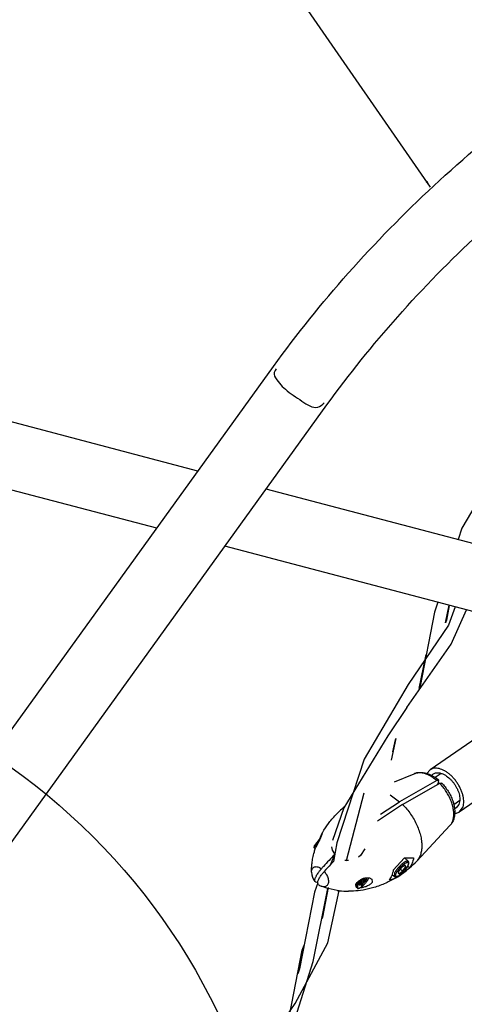
# Model space of a CAD drawing. Units: inches. Extents: x 39775 to 100867, y -7776 to 24732.
# Drawn here: x 63398 to 63614, y -1433 to -955 of the extents above; entities that cross this region are included whole.
import ezdxf

# ---------------------------------------------------------------- set-up
doc = ezdxf.new("R2010")
doc.units = ezdxf.units.IN
doc.header["$MEASUREMENT"] = 0
doc.styles.add('汉字', font='isocp', dxfattribs={"width": 0.75})
doc.dimstyles.new('通用2', dxfattribs={"dimtxt": 150, "dimasz": 3.5, "dimexe": 1.25, "dimexo": 0, "dimgap": 0.5, "dimtad": 1, "dimdec": 0, "dimdsep": 46, "dimtxsty": '汉字', "dimcen": 0, "dimclrd": 256, "dimclre": 256, "dimclrt": 256, "dimadec": 0, "dimazin": 0, "dimtfac": 1, "dimtdec": 0, "dimtmove": 0, "dimatfit": 3, "dimfxl": 1, "dimarcsym": 0})

msp = doc.modelspace()

# ---------------------------------------------------------------- linework, layer by layer
for p, q in [((63484.99, -1174.26), (63264.61, -1116.19)), ((63354.34, -1355.49), (63521.65, -1123.41)), ((63381.52, -1372.52), (63547.6, -1142.12)), ((63464.94, -1202.07), (63256.46, -1147.14)), ((63994.01, -1308.4), (63518.14, -1183)), ((63985.86, -1339.34), (63498.09, -1210.81)), ((63601.46, -1238.05), (63599.92, -1242.76)), ((63605.2, -1248.05), (63606.95, -1239.49)), ((63684.3, -1259.88), (63597.7, -1319.48)), ((63716.18, -1268.28), (63611.87, -1340.08)), ((63586.51, -1289.14), (63577.25, -1303.01)), ((63577.25, -1303.01), (63555.83, -1337.97)), ((63581.07, -1304.32), (63578.87, -1314.7)), ((63565.68, -1314.23), (63552.49, -1355.04)), ((63597.7, -1319.49), (63596.18, -1321.27)), ((63580.41, -1325.26), (63590.05, -1321.34)), ((63600.99, -1324.72), (63591.96, -1329.85)), ((63598.42, -1322.18), (63599.11, -1321.55)), ((63603.12, -1321.21), (63600.2, -1323.22)), ((63601.91, -1324.59), (63600.99, -1324.72)), ((63601.89, -1325.35), (63601.36, -1326.62)), ((63601.89, -1325.35), (63601.91, -1324.59)), ((63591.96, -1329.85), (63582.94, -1334.97)), ((63593.81, -1330.9), (63601.36, -1326.62)), ((63601.36, -1326.62), (63602.39, -1326.03)), ((63602.39, -1326.03), (63603.24, -1325.92)), ((63557.07, -1363.5), (63565.72, -1330.62)), ((63573.61, -1341.06), (63582.94, -1334.97)), ((63578.32, -1331.69), (63582.94, -1334.97)), ((63584.34, -1336.28), (63593.81, -1330.9)), ((63612.2, -1334.39), (63609.26, -1336.41)), ((63612.21, -1334.39), (63611.78, -1336.34)), ((63555.83, -1337.97), (63550.32, -1353.8)), ((63584.34, -1336.28), (63572.24, -1344.45)), ((63610.45, -1338.02), (63609.6, -1338.44)), ((63609.66, -1340.86), (63611.87, -1340.08)), ((63611.78, -1336.34), (63610.45, -1338.02)), ((63611.87, -1340.08), (63613.53, -1337.98)), ((63591.25, -1363.83), (63607.41, -1346.56)), ((63544.33, -1352.72), (63541.52, -1356.27)), ((63543.95, -1353.73), (63541.87, -1356.59)), ((63543.98, -1353.68), (63542.29, -1356.99)), ((63544.56, -1352.52), (63543.98, -1353.68)), ((63544.33, -1352.72), (63545.04, -1350.88)), ((63545.22, -1350.99), (63544.56, -1352.52)), ((63545.04, -1350.88), (63545.32, -1350.26)), ((63545.39, -1350.18), (63545.22, -1350.99)), ((63541.45, -1357.35), (63541.52, -1356.27)), ((63541.45, -1357.35), (63541.8, -1357.67)), ((63541.8, -1357.67), (63541.87, -1356.59)), ((63542.29, -1356.99), (63542.13, -1357.39)), ((63550.41, -1358.57), (63549.95, -1356.96)), ((63551.47, -1360.25), (63550.41, -1358.57)), ((63552.49, -1355.04), (63550.74, -1364.05)), ((63566.07, -1357.89), (63563.94, -1361.1)), ((63549.47, -1365.4), (63551.33, -1361.01)), ((63558.17, -1363.62), (63557.06, -1363.52)), ((63563.94, -1361.1), (63563, -1361.93)), ((63579.86, -1368.19), (63585.27, -1362.29)), ((63585.38, -1362.3), (63589.74, -1362.25)), ((63585.38, -1362.29), (63587.14, -1363.95)), ((63583.74, -1367.09), (63582.15, -1369.25)), ((63582.48, -1370.08), (63584.4, -1368.76)), ((63584.4, -1368.76), (63583.29, -1367.71)), ((63585.67, -1365.76), (63583.74, -1367.09)), ((63584.4, -1368.76), (63586, -1366.59)), ((63586, -1366.59), (63585.35, -1365.98)), ((63586, -1366.59), (63585.67, -1365.76)), ((63586.88, -1366.33), (63587.69, -1367.09)), ((63562.16, -1375.61), (63564.24, -1372.75)), ((63562.51, -1375.94), (63565.55, -1372.2)), ((63565.48, -1372.84), (63564.97, -1374.03)), ((63565.64, -1373.57), (63565.3, -1373.26)), ((63565.39, -1374.17), (63566.72, -1373.25)), ((63566.15, -1372.38), (63565.48, -1372.84)), ((63565.64, -1373.57), (63566.15, -1372.38)), ((63566.98, -1372.65), (63565.64, -1373.57)), ((63566.72, -1373.25), (63566.46, -1373.01)), ((63566.72, -1373.25), (63566.98, -1372.65)), ((63567.96, -1371.98), (63567.85, -1372.26)), ((63569.39, -1372.57), (63569.68, -1373.97)), ((63580.29, -1372.4), (63577.81, -1373.03)), ((63579.31, -1370.31), (63580.31, -1371.24)), ((63581.18, -1371.96), (63580.29, -1372.4)), ((63580.38, -1369.89), (63580.31, -1371.24)), ((63580.59, -1371.42), (63581.18, -1371.96)), ((63582.15, -1369.25), (63582.48, -1370.08)), ((63540.95, -1412.7), (63548.12, -1377.13)), ((63543.16, -1374.36), (63541.56, -1378.97)), ((63541.86, -1373.78), (63542.2, -1374.02)), ((63543.09, -1374.17), (63542.2, -1374.02)), ((63543.36, -1375.21), (63543.09, -1374.17)), ((63548.11, -1377.15), (63544.82, -1376.03)), ((63552.64, -1378.09), (63548.18, -1377.17)), ((63561.61, -1375.73), (63561.99, -1375.65)), ((63561.74, -1375.22), (63561.99, -1374.75)), ((63561.85, -1376.45), (63561.74, -1375.22)), ((63561.97, -1376.33), (63561.99, -1374.76)), ((63562.16, -1375.61), (63561.97, -1376.33)), ((63561.97, -1376.33), (63562.1, -1376.69)), ((63561.99, -1374.75), (63562.38, -1374.23)), ((63562.45, -1377.02), (63562.1, -1376.69)), ((63562.51, -1375.94), (63562.45, -1377.02)), ((63563.38, -1375.55), (63564.72, -1374.63)), ((63563.64, -1374.95), (63563.38, -1375.55)), ((63564.97, -1374.03), (63563.64, -1374.95)), ((63564.72, -1374.63), (63564.21, -1375.83)), ((63564.21, -1375.83), (63564.88, -1375.37)), ((63564.72, -1374.63), (63564.46, -1374.39)), ((63564.88, -1375.37), (63564.54, -1375.05)), ((63564.88, -1375.37), (63565.39, -1374.17)), ((63565.39, -1374.17), (63565.05, -1373.85))]:
    msp.add_line(p, q)
for points in [[(63653.17, -1138.43), (63634.58, -1165.85), (63613.2, -1201.99), (63611.38, -1207.57)], [(63607.06, -1239.52), (63605.67, -1246.68), (63605.2, -1248.05)], [(63609.87, -1240.26), (63606.62, -1249.15), (63587.02, -1277.99), (63565.68, -1314.23)], [(63586.51, -1289.14), (63586.51, -1289.14), (63607.93, -1258.39), (63615.39, -1241.72)], [(63599.92, -1242.76), (63592.9, -1278.87), (63592.45, -1279.99)], [(63592.45, -1279.99), (63595.62, -1264.14), (63595.91, -1263.37)], [(63579.7, -1310.74), (63580.87, -1304.96), (63581.07, -1304.32)], [(63495.95, -1496.45), (63510.04, -1465.5), (63532.22, -1433.1), (63548.01, -1403.61), (63553.61, -1378.19)], [(63548.28, -1376.7), (63545.49, -1391.03), (63545.14, -1391.92)], [(63541.56, -1378.97), (63534.31, -1416.18), (63533.42, -1418.58)], [(63528.47, -1443.89), (63535.66, -1407.18), (63536.56, -1404.65)], [(63489.95, -1509.64), (63491.32, -1505.91), (63512.75, -1471.76), (63531.23, -1443.4), (63540.95, -1412.7)]]:
    msp.add_lwpolyline(points)
msp.add_circle((63214.29, -1571.51), 310.6)
for centre, radius, start, end in [((63589.22, -1339.35), 19.53, 49.3709, 55.7498), ((63581.64, -1369.12), 40.66, 128.8538, 133.6275), ((63551.87, -1361.36), 11.47, 129.595, 131.1064), ((63699.19, -1504.42), 206.23, 135.7715, 138.0043), ((63701.11, -1506.24), 206.95, 136.602, 137.115), ((63558.36, -1355.59), 8.04, 255.5803, 260.7195), ((63587.78, -1338.85), 23.56, 263.8882, 264.1503), ((63557.33, -1332.08), 46.47, 310.9375, 316.8983), ((63689.45, -1495.59), 193.09, 138.019, 138.4542), ((63695.56, -1501.13), 199.41, 137.1069, 138.444), ((63539.21, -1374.92), 9.37, 29.1839, 40.3967), ((63557.13, -1331.85), 46.77, 300.9456, 310.938), ((63560.2, -1337.22), 40.59, 302.5583, 308.8497), ((63559.53, -1336.36), 41.67, 308.8283, 312.499), ((63583.38, -1364.28), 4.02, 337.0079, 339.3155), ((63582.34, -1363.66), 5.27, 335.2158, 337.0429), ((63547.67, -1369.09), 7.5, 181.391, 218.864), ((63560.9, -1338.29), 39.31, 301.0556, 301.6469), ((63560.76, -1338.07), 39.57, 301.6472, 302.5411), ((63547.67, -1369.09), 7.5, 234.8459, 247.6904), ((63556.84, -1345.9), 32.45, 254.3957, 254.5318), ((63557.92, -1340.68), 37.78, 261.9563, 263.4476), ((63558.13, -1338.59), 39.89, 263.4966, 269.8942), ((63562.63, -1375.69), 1.09, 224.789, 226.0659), ((63562.63, -1375.68), 1.1, 226.0669, 235.7938), ((63566.8, -1378.04), 5.84, 138.9428, 139.1947), ((63566.92, -1378.15), 6, 135.2314, 138.932)]:
    msp.add_arc(centre, radius, start, end)
for points, start_tangent, end_tangent in [([(63521.65, -1123.41), (63558, -1078.06), (63599.55, -1035.56), (63645.68, -996.55), (63695.73, -961.54), (63749.01, -931.05), (63804.76, -905.47), (63862.2, -885.19), (63920.54, -870.48)], (0.111166, 0.154209), (0.186321, 0.037722)), ([(63547.6, -1142.12), (63582, -1099.22), (63621.4, -1058.94), (63665.24, -1021.87), (63712.89, -988.56), (63763.64, -959.5), (63816.76, -935.14), (63871.44, -915.83), (63926.89, -901.84)], (0.105669, 0.146583), (0.177107, 0.035856)), ([(63522.99, -1124.53), (63522.16, -1128.07)], (-0.001102, -0.001322), (0.000679, -0.001282)), ([(63522.16, -1128.07), (63527.46, -1134.48), (63535.5, -1140.24), (63543.2, -1143.14), (63546.26, -1141)], (0.005461, -0.010311), (0.008857, 0.010627)), ([(63590.05, -1321.34), (63591.75, -1320.86), (63593.67, -1320.77), (63595.74, -1321.11), (63597.88, -1321.89), (63599.99, -1323.07), (63600.21, -1323.21)], (0.003916, 0.001596), (0.003502, -0.002378)), ([(63600.99, -1324.72), (63599.16, -1323.31), (63597.29, -1322.2), (63595.44, -1321.42), (63593.65, -1320.98), (63591.97, -1320.91), (63590.44, -1321.19), (63590.05, -1321.34)], (-0.003576, 0.00308), (-0.004384, -0.001789)), ([(63604.87, -1320), (63604.03, -1319.57), (63601.45, -1318.76), (63599.14, -1318.84), (63597.7, -1319.49)], (-0.002584, 0.001457), (-0.002473, -0.001686)), ([(63599.11, -1321.55), (63600.43, -1320.99), (63602.4, -1321.01), (63603.12, -1321.2)], (0.001359, 0.000925), (0.00156, -0.000487)), ([(63613.95, -1333.19), (63613.85, -1332.63), (63613.47, -1331.08), (63612.9, -1329.49), (63612.18, -1327.92), (63611.3, -1326.38), (63610.29, -1324.91), (63609.16, -1323.54), (63607.95, -1322.3), (63606.67, -1321.21), (63605.36, -1320.29), (63604.87, -1320)], (-0.000971, 0.006437), (-0.005661, 0.003193)), ([(63603.12, -1321.2), (63604.59, -1321.81), (63606.79, -1323.32), (63607.83, -1324.3), (63608.81, -1325.4), (63609.7, -1326.6), (63610.48, -1327.87), (63611.13, -1329.19), (63611.64, -1330.52), (63612.19, -1333.09), (63612.21, -1334.39)], (0.006385, -0.001993), (-0.000403, -0.00676)), ([(63607.41, -1346.56), (63607.87, -1346), (63608.63, -1344.6), (63609.11, -1342.92), (63609.27, -1341.01), (63609.12, -1338.92), (63608.66, -1336.71), (63607.89, -1334.44), (63606.85, -1332.18), (63605.56, -1329.98), (63604.06, -1327.92), (63602.39, -1326.03)], (0.006161, 0.006586), (-0.006305, 0.006411)), ([(63603.35, -1325.86), (63605, -1327.75), (63606.5, -1329.88), (63607.75, -1332.14), (63608.73, -1334.49), (63609.29, -1336.4)], (0.003368, -0.003446), (0.001105, -0.004694)), ([(63613.53, -1337.98), (63614.07, -1335.54), (63613.95, -1333.19)], (0.000743, 0.001756), (-0.000285, 0.001889)), ([(63545.42, -1350.11), (63546.19, -1348.8), (63549.09, -1344.63), (63552.89, -1340.36), (63553.58, -1339.69)], (0.002585, 0.004545), (0.003787, 0.003608)), ([(63584.34, -1336.28), (63586.41, -1338.55), (63588.3, -1341.03), (63589.95, -1343.67), (63591.35, -1346.41), (63592.44, -1349.19), (63593.21, -1351.93), (63593.64, -1354.58), (63593.71, -1357.08), (63593.44, -1359.37), (63592.81, -1361.39), (63591.86, -1363.1), (63591.25, -1363.83)], (0.008567, -0.008537), (-0.008285, -0.008857)), ([(63609.29, -1336.4), (63609.39, -1336.87), (63609.7, -1339.22), (63609.64, -1341.44), (63609.21, -1343.45), (63608.45, -1345.16), (63607.41, -1346.56)], (0.000969, -0.004118), (-0.002888, -0.003087)), ([(63543.96, -1353.72), (63543.95, -1353.73)], (-0.000005, -0.000005), (-0.000005, -0.000005)), ([(63545.32, -1350.26), (63545.38, -1350.18), (63545.39, -1350.18)], (0.000039, 0.000071), (0.000012, -0.000013)), ([(63540.17, -1369.27), (63540.2, -1367.13), (63540.4, -1364.84), (63540.82, -1362.26), (63541.51, -1359.37), (63542.13, -1357.39)], (-0.000116, 0.004762), (0.001533, 0.004512)), ([(63542.01, -1357.77), (63541.89, -1357.73), (63541.8, -1357.67)], (-0.000091, 0.000013), (-0.000068, 0.000063)), ([(63587.14, -1363.95), (63587.1, -1363.91), (63586.84, -1363.82), (63586.49, -1363.85), (63586.06, -1363.99), (63585.55, -1364.25), (63584.99, -1364.6), (63584.39, -1365.04), (63583.77, -1365.57), (63583.15, -1366.15), (63582.55, -1366.78), (63581.98, -1367.43), (63581.47, -1368.09), (63581.02, -1368.73), (63580.66, -1369.34), (63580.38, -1369.89)], (-0.002701, 0.002605), (-0.00145, -0.003427)), ([(63587.19, -1365.72), (63587.36, -1365.22), (63587.44, -1364.81), (63587.42, -1364.47), (63587.32, -1364.17), (63587.14, -1363.95)], (0.000289, 0.000684), (-0.000542, 0.000508)), ([(63589.74, -1362.25), (63589.43, -1363.64), (63588.98, -1364.92), (63588.4, -1366.07), (63587.69, -1367.09)], (-0.000337, -0.002064), (-0.001329, -0.001615)), ([(63540.17, -1369.27), (63540.17, -1369.04), (63540.29, -1368.19), (63540.59, -1367.49), (63541.05, -1366.97), (63541.66, -1366.65), (63542.39, -1366.54), (63543.21, -1366.66), (63544.07, -1367), (63544.94, -1367.54)], (-0.000064, 0.002661), (0.002146, -0.001568)), ([(63544.94, -1367.54), (63544.37, -1368.2), (63543.89, -1368.8), (63543.49, -1369.34), (63542.88, -1370.23), (63542.47, -1370.92), (63542.19, -1371.45), (63541.93, -1372.05), (63541.74, -1372.65), (63541.67, -1373.34), (63541.86, -1373.78)], (-0.001886, -0.002128), (0.001842, -0.002421)), ([(63543.09, -1374.17), (63543.26, -1373.55), (63543.49, -1372.97), (63543.87, -1372.24), (63544.28, -1371.54), (63544.89, -1370.65), (63545.29, -1370.11), (63545.77, -1369.51), (63546.34, -1368.85)], (0.000463, 0.002474), (0.001644, 0.001856)), ([(63579.86, -1368.19), (63579.56, -1369.59), (63579.11, -1370.87), (63578.53, -1372.02), (63577.81, -1373.03)], (-0.000321, -0.002069), (-0.001348, -0.001602)), ([(63580.31, -1371.24), (63580.56, -1371.41), (63580.88, -1371.49), (63581.25, -1371.47), (63581.68, -1371.35), (63582.21, -1371.11), (63582.77, -1370.77), (63583.35, -1370.35), (63583.94, -1369.86), (63584.52, -1369.32), (63585.09, -1368.74), (63585.62, -1368.13), (63586.11, -1367.51), (63586.54, -1366.89), (63586.91, -1366.3), (63587.12, -1365.87)], (0.002671, -0.002504), (0.001534, 0.003325)), ([(63581.07, -1369.99), (63580.92, -1370.43), (63580.86, -1370.79), (63580.9, -1371.06), (63581.04, -1371.24), (63581.27, -1371.32), (63581.58, -1371.29), (63581.97, -1371.16), (63582.43, -1370.93), (63582.93, -1370.62), (63583.47, -1370.22), (63584.03, -1369.75), (63584.59, -1369.22), (63585.13, -1368.66), (63585.64, -1368.07), (63586.11, -1367.48), (63586.51, -1366.9), (63586.84, -1366.35), (63587.08, -1365.85)], (-0.001501, -0.003546), (0.001501, 0.003546)), ([(63587.14, -1365.7), (63587.23, -1365.42), (63587.29, -1365.06), (63587.25, -1364.78), (63587.11, -1364.61), (63586.88, -1364.53), (63586.56, -1364.55), (63586.17, -1364.68), (63585.72, -1364.91), (63585.21, -1365.23), (63584.68, -1365.63), (63584.12, -1366.1), (63583.56, -1366.62), (63583.02, -1367.19), (63582.5, -1367.78), (63582.04, -1368.37), (63581.64, -1368.95), (63581.31, -1369.49), (63581.07, -1369.99)], (0.001336, 0.003548), (-0.001476, -0.003488)), ([(63547.39, -1370.35), (63547.62, -1370.8), (63548.04, -1371.84), (63548.3, -1372.86), (63548.37, -1373.82), (63548.25, -1374.67), (63547.95, -1375.38), (63547.49, -1375.9), (63546.88, -1376.22), (63546.15, -1376.32), (63545.33, -1376.2), (63544.82, -1376.03)], (0.00168, -0.003011), (-0.003193, 0.001311)), ([(63581.18, -1371.96), (63576.17, -1374.57), (63570.47, -1376.67), (63565.17, -1377.89), (63560.52, -1378.41), (63558.06, -1378.47)], (-0.008211, -0.004923), (-0.009571, 0.000022)), ([(63562.45, -1377.02), (63562.53, -1377.08), (63562.72, -1377.12), (63562.97, -1377.1), (63563.26, -1377), (63563.6, -1376.85), (63563.97, -1376.63), (63564.37, -1376.35), (63564.79, -1376.03), (63565.21, -1375.66), (63565.64, -1375.26), (63566.05, -1374.83), (63566.45, -1374.38), (63566.82, -1373.93), (63567.15, -1373.48), (63567.43, -1373.05), (63567.67, -1372.64), (63567.85, -1372.26)], (0.002208, -0.002049), (0.001161, 0.002742)), ([(63562.66, -1373.92), (63562.88, -1373.71), (63563.45, -1373.25), (63564.09, -1372.83), (63564.78, -1372.48), (63565.51, -1372.21), (63566.19, -1372.03), (63566.85, -1371.94), (63567.56, -1371.93), (63568.25, -1372.02), (63568.87, -1372.23), (63569.39, -1372.57)], (0.002047, 0.002065), (0.002185, -0.002016)), ([(63569.68, -1373.97), (63569.36, -1374.49), (63568.82, -1375.02), (63568.12, -1375.52), (63567.32, -1375.93), (63566.48, -1376.27), (63565.63, -1376.53), (63564.85, -1376.71), (63564.18, -1376.81), (63563.58, -1376.86)], (-0.001074, -0.002537), (-0.002747, -0.000087))]:
    msp.add_spline(points, degree=3, dxfattribs=dict(start_tangent=start_tangent, end_tangent=end_tangent))

# ---------------------------------------------------------------- leaders
msp.add_leader([(63597.96, -1036.31), (63320.14, -634.61), (62524.57, -634.61)], dimstyle='通用2')

doc.saveas('drawing.dxf')
